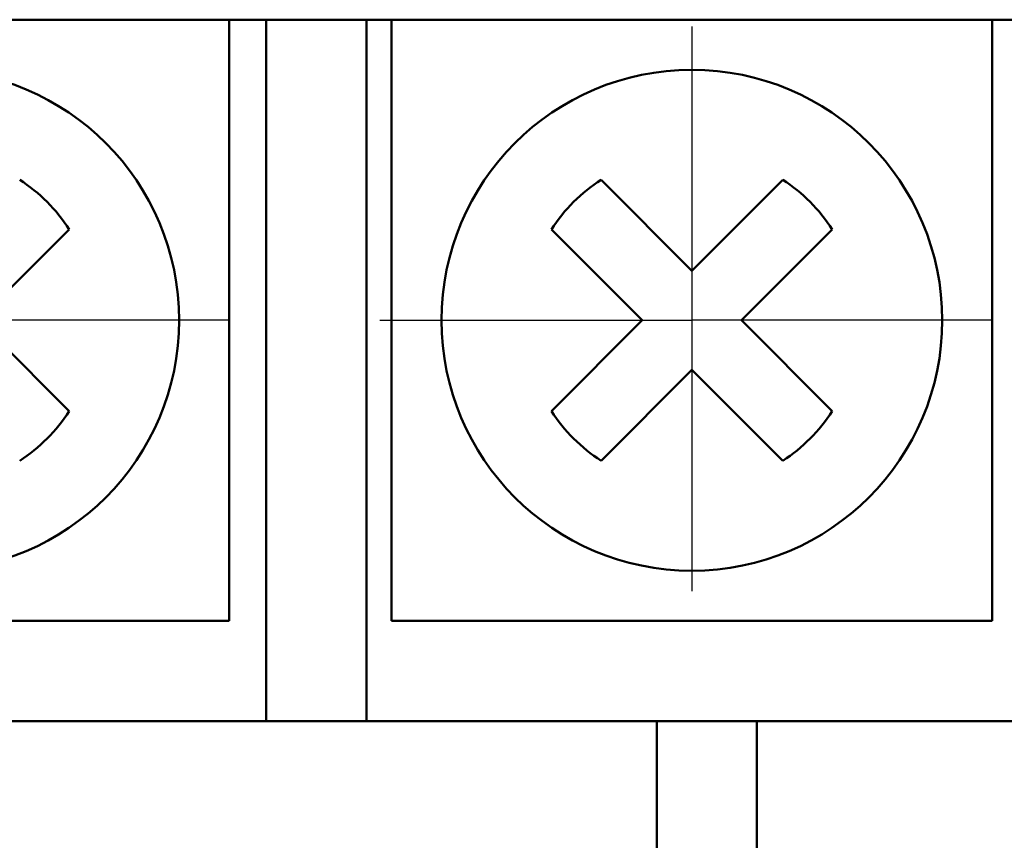
# Model space of a CAD drawing. Extents: x -426 to 767, y -442 to -22.
# Drawn here: x 334 to 344, y -203 to -195 of the extents above; entities that cross this region are included whole.
import ezdxf

# ---------------------------------------------------------------- set-up
doc = ezdxf.new("R2010")
doc.units = 0
doc.header["$MEASUREMENT"] = 0
doc.linetypes.add('CENTER', pattern=[10.16, 6.35, -1.27, 1.27, -1.27])
doc.layers.add('main', color=5, linetype='Continuous', lineweight=50)
doc.layers.add('ОСЕВЫЕ', color=1, linetype='CENTER', lineweight=25)

msp = doc.modelspace()

# ---------------------------------------------------------------- linework, layer by layer
at = {"layer": 'main', "linetype": 'Continuous'}
for p, q in [((433.5811, -195.2102), (259.5811, -195.2102)), ((336.1411, -195.2102), (336.1411, -201.2102)), ((336.5111, -195.2102), (336.5111, -201.2102)), ((337.5111, -201.2102), (337.5111, -195.2102)), ((337.7611, -201.2102), (337.7611, -195.2102)), ((343.7611, -195.2102), (343.7611, -201.2102)), ((340.7611, -197.7152), (339.8539, -196.808)), ((341.6684, -196.808), (340.7611, -197.7152)), ((333.6361, -198.2102), (334.5433, -197.303)), ((339.3589, -197.303), (340.2662, -198.2102)), ((341.2561, -198.2102), (342.1633, -197.303)), ((334.5433, -199.1175), (333.6361, -198.2102)), ((340.2662, -198.2102), (339.3589, -199.1175)), ((342.1633, -199.1175), (341.2561, -198.2102)), ((339.8539, -199.6124), (340.7611, -198.7052)), ((340.7611, -198.7052), (341.6684, -199.6124)), ((336.1411, -201.2102), (330.1411, -201.2102)), ((336.5111, -202.2102), (336.5111, -201.2102)), ((337.5111, -201.2102), (337.5111, -202.2102)), ((343.7611, -201.2102), (337.7611, -201.2102)), ((336.5111, -202.2102), (329.8911, -202.2102)), ((337.5111, -202.2102), (336.5111, -202.2102)), ((344.1311, -202.2102), (337.5111, -202.2102)), ((340.4111, -202.2102), (340.4111, -210.2102)), ((341.4111, -210.2102), (341.4111, -202.2102))]:
    msp.add_line(p, q, dxfattribs=at)
for centre in [(333.1411, -198.2102), (340.7611, -198.2102)]:
    msp.add_circle(centre, 2.5, dxfattribs=at)
for centre, start, end in [((333.1411, -198.2102), 32.90308, 57.09692), ((340.7611, -198.2102), 122.90308, 147.09692), ((340.7611, -198.2102), 32.90308, 57.09692), ((333.1411, -198.2102), 302.90308, 327.09692), ((340.7611, -198.2102), 212.90308, 237.09692), ((340.7611, -198.2102), 302.90308, 327.09692)]:
    msp.add_arc(centre, 1.6701, start, end, dxfattribs=at)
at = {"layer": 'ОСЕВЫЕ', "ltscale": 5}
for p, q in [((340.7611, -195.2792), (340.7611, -198.2102)), ((340.7611, -195.3737), (340.7611, -198.2102)), ((336.1404, -198.2102), (333.1411, -198.2102)), ((337.6443, -198.2102), (340.7611, -198.2102)), ((337.7604, -198.2102), (340.7611, -198.2102)), ((340.7611, -198.2102), (340.7611, -200.9155)), ((343.7604, -198.2102), (340.7611, -198.2102)), ((340.7611, -198.2102), (340.7611, -200.9155))]:
    msp.add_line(p, q, dxfattribs=at)

doc.saveas('drawing.dxf')
